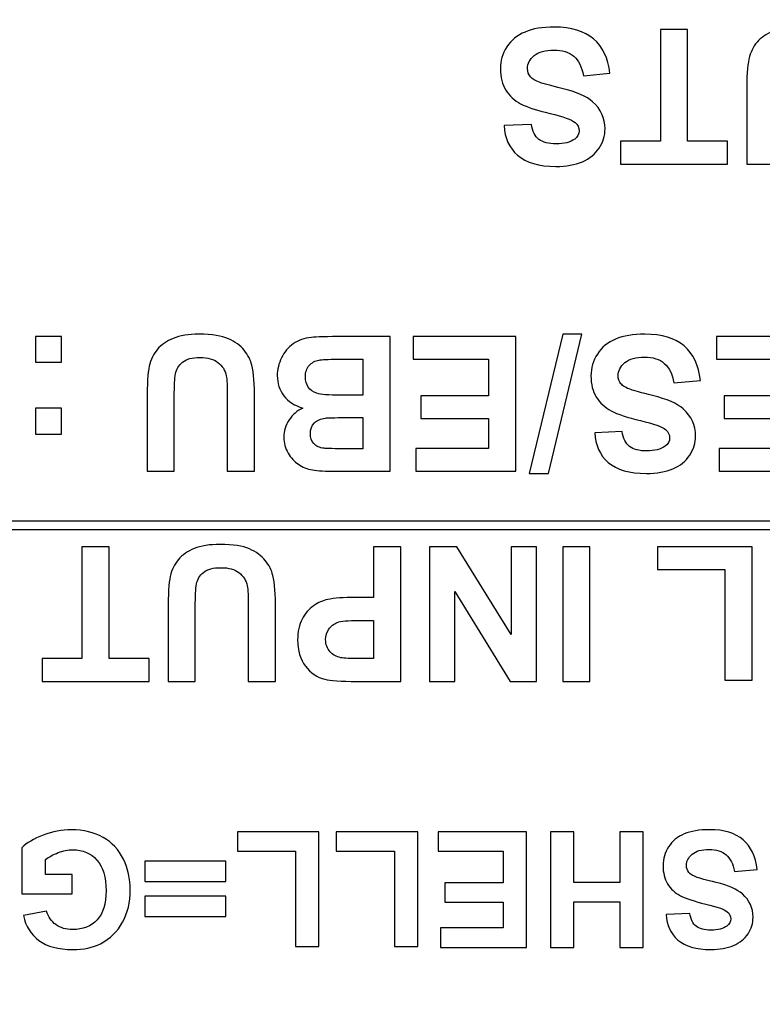
# Model space of a CAD drawing. Units: centimetres. Extents: x -8.3 to 9.5, y -8.3 to 9.
# Drawn here: x -0.3 to -0.1, y -7.8 to -7.6 of the extents above; entities that cross this region are included whole.
import ezdxf

# ---------------------------------------------------------------- set-up
doc = ezdxf.new("R2010")
doc.units = ezdxf.units.CM
doc.header["$MEASUREMENT"] = 0
doc.layers.add('Default', color=7, linetype='Continuous')

msp = doc.modelspace()

# ---------------------------------------------------------------- linework, layer by layer
at = {"layer": 'Default'}
for points, knots in [([(-0.00463, -7.89405), (-0.00463, -7.89405), (-0.57444, -7.89405), (-0.57444, -7.89405), (-0.57444, -7.89405), (-0.58085, -7.89405), (-0.58609, -7.88559), (-0.58609, -7.87524), (-0.58609, -7.87524), (-0.58609, -7.87524), (-0.58609, -7.53675), (-0.58609, -7.53675), (-0.58609, -7.53675), (-0.58609, -7.52641), (-0.58085, -7.51795), (-0.57444, -7.51795), (-0.57444, -7.51795), (-0.57444, -7.51795), (-0.00463, -7.51795), (-0.00463, -7.51795), (-0.00463, -7.51795), (0.00178, -7.51795), (0.00702, -7.52641), (0.00702, -7.53675), (0.00702, -7.53675), (0.00702, -7.53675), (0.00702, -7.87524), (0.00702, -7.87524), (0.00702, -7.87524), (0.00702, -7.88559), (0.00178, -7.89405), (-0.00463, -7.89405)], [0, 0, 0, 0, 0.125, 0.125, 0.125, 0.125, 0.25, 0.25, 0.25, 0.25, 0.375, 0.375, 0.375, 0.375, 0.5, 0.5, 0.5, 0.5, 0.625, 0.625, 0.625, 0.625, 0.75, 0.75, 0.75, 0.75, 0.875, 0.875, 0.875, 0.875, 1, 1, 1, 1]), ([(-0.15308, -7.62805), (-0.15308, -7.62805), (-0.15806, -7.62853), (-0.15806, -7.62853), (-0.15806, -7.62853), (-0.15835, -7.62686), (-0.15896, -7.62564), (-0.15988, -7.62485), (-0.15988, -7.62485), (-0.16079, -7.62407), (-0.16203, -7.62368), (-0.16358, -7.62368), (-0.16358, -7.62368), (-0.16523, -7.62368), (-0.16647, -7.62403), (-0.1673, -7.62472), (-0.1673, -7.62472), (-0.16814, -7.62542), (-0.16856, -7.62624), (-0.16856, -7.62717), (-0.16856, -7.62717), (-0.16856, -7.62777), (-0.16838, -7.62828), (-0.16803, -7.6287), (-0.16803, -7.6287), (-0.16768, -7.62912), (-0.16707, -7.62949), (-0.16619, -7.6298), (-0.16619, -7.6298), (-0.16559, -7.63001), (-0.16422, -7.63037), (-0.16209, -7.6309), (-0.16209, -7.6309), (-0.15935, -7.63158), (-0.15743, -7.63242), (-0.15633, -7.63341), (-0.15633, -7.63341), (-0.15477, -7.6348), (-0.15399, -7.6365), (-0.15399, -7.6385), (-0.15399, -7.6385), (-0.15399, -7.6398), (-0.15436, -7.641), (-0.15509, -7.64213), (-0.15509, -7.64213), (-0.15582, -7.64325), (-0.15688, -7.6441), (-0.15825, -7.64469), (-0.15825, -7.64469), (-0.15963, -7.64528), (-0.16129, -7.64557), (-0.16323, -7.64557), (-0.16323, -7.64557), (-0.16642, -7.64557), (-0.16881, -7.64487), (-0.17042, -7.64348), (-0.17042, -7.64348), (-0.17202, -7.64209), (-0.17286, -7.64023), (-0.17295, -7.6379), (-0.17295, -7.6379), (-0.17295, -7.6379), (-0.16783, -7.63767), (-0.16783, -7.63767), (-0.16783, -7.63767), (-0.16762, -7.63898), (-0.16714, -7.63991), (-0.16642, -7.64048), (-0.16642, -7.64048), (-0.1657, -7.64105), (-0.16462, -7.64133), (-0.16319, -7.64133), (-0.16319, -7.64133), (-0.1617, -7.64133), (-0.16053, -7.64104), (-0.15969, -7.64042), (-0.15969, -7.64042), (-0.15915, -7.64003), (-0.15888, -7.63951), (-0.15888, -7.63885), (-0.15888, -7.63885), (-0.15888, -7.63825), (-0.15913, -7.63774), (-0.15964, -7.63731), (-0.15964, -7.63731), (-0.16028, -7.63677), (-0.16185, -7.6362), (-0.16434, -7.63562), (-0.16434, -7.63562), (-0.16683, -7.63503), (-0.16867, -7.63442), (-0.16986, -7.6338), (-0.16986, -7.6338), (-0.17105, -7.63317), (-0.17198, -7.63231), (-0.17266, -7.63122), (-0.17266, -7.63122), (-0.17334, -7.63013), (-0.17367, -7.62879), (-0.17367, -7.62719), (-0.17367, -7.62719), (-0.17367, -7.62574), (-0.17327, -7.62437), (-0.17246, -7.62311), (-0.17246, -7.62311), (-0.17166, -7.62185), (-0.17052, -7.6209), (-0.16904, -7.62029), (-0.16904, -7.62029), (-0.16757, -7.61967), (-0.16573, -7.61936), (-0.16353, -7.61936), (-0.16353, -7.61936), (-0.16032, -7.61936), (-0.15787, -7.6201), (-0.15615, -7.62158), (-0.15615, -7.62158), (-0.15444, -7.62306), (-0.15341, -7.62522), (-0.15308, -7.62805)], [0, 0, 0, 0, 0.033333, 0.033333, 0.033333, 0.033333, 0.066667, 0.066667, 0.066667, 0.066667, 0.1, 0.1, 0.1, 0.1, 0.133333, 0.133333, 0.133333, 0.133333, 0.166667, 0.166667, 0.166667, 0.166667, 0.2, 0.2, 0.2, 0.2, 0.233333, 0.233333, 0.233333, 0.233333, 0.266667, 0.266667, 0.266667, 0.266667, 0.3, 0.3, 0.3, 0.3, 0.333333, 0.333333, 0.333333, 0.333333, 0.366667, 0.366667, 0.366667, 0.366667, 0.4, 0.4, 0.4, 0.4, 0.433333, 0.433333, 0.433333, 0.433333, 0.466667, 0.466667, 0.466667, 0.466667, 0.5, 0.5, 0.5, 0.5, 0.533333, 0.533333, 0.533333, 0.533333, 0.566667, 0.566667, 0.566667, 0.566667, 0.6, 0.6, 0.6, 0.6, 0.633333, 0.633333, 0.633333, 0.633333, 0.666667, 0.666667, 0.666667, 0.666667, 0.7, 0.7, 0.7, 0.7, 0.733333, 0.733333, 0.733333, 0.733333, 0.766667, 0.766667, 0.766667, 0.766667, 0.8, 0.8, 0.8, 0.8, 0.833333, 0.833333, 0.833333, 0.833333, 0.866667, 0.866667, 0.866667, 0.866667, 0.9, 0.9, 0.9, 0.9, 0.933333, 0.933333, 0.933333, 0.933333, 0.966667, 0.966667, 0.966667, 0.966667, 1, 1, 1, 1]), ([(-0.13846, -7.61981), (-0.13846, -7.61981), (-0.13846, -7.64085), (-0.13846, -7.64085), (-0.13846, -7.64085), (-0.13846, -7.64085), (-0.13095, -7.64085), (-0.13095, -7.64085), (-0.13095, -7.64085), (-0.13095, -7.64085), (-0.13095, -7.64514), (-0.13095, -7.64514), (-0.13095, -7.64514), (-0.13095, -7.64514), (-0.15108, -7.64514), (-0.15108, -7.64514), (-0.15108, -7.64514), (-0.15108, -7.64514), (-0.15108, -7.64085), (-0.15108, -7.64085), (-0.15108, -7.64085), (-0.15108, -7.64085), (-0.14358, -7.64085), (-0.14358, -7.64085), (-0.14358, -7.64085), (-0.14358, -7.64085), (-0.14358, -7.61981), (-0.14358, -7.61981), (-0.14358, -7.61981), (-0.14358, -7.61981), (-0.13846, -7.61981), (-0.13846, -7.61981)], [0, 0, 0, 0, 0.125, 0.125, 0.125, 0.125, 0.25, 0.25, 0.25, 0.25, 0.375, 0.375, 0.375, 0.375, 0.5, 0.5, 0.5, 0.5, 0.625, 0.625, 0.625, 0.625, 0.75, 0.75, 0.75, 0.75, 0.875, 0.875, 0.875, 0.875, 1, 1, 1, 1]), ([(-0.10717, -7.64514), (-0.10717, -7.64514), (-0.11228, -7.64514), (-0.11228, -7.64514), (-0.11228, -7.64514), (-0.11228, -7.64514), (-0.11228, -7.63142), (-0.11228, -7.63142), (-0.11228, -7.63142), (-0.11228, -7.62924), (-0.11235, -7.62783), (-0.11247, -7.62719), (-0.11247, -7.62719), (-0.11269, -7.62615), (-0.11321, -7.62532), (-0.11403, -7.62469), (-0.11403, -7.62469), (-0.11486, -7.62406), (-0.11599, -7.62375), (-0.11741, -7.62375), (-0.11741, -7.62375), (-0.11886, -7.62375), (-0.11996, -7.62404), (-0.1207, -7.62464), (-0.1207, -7.62464), (-0.12144, -7.62523), (-0.12188, -7.62596), (-0.12203, -7.62682), (-0.12203, -7.62682), (-0.12218, -7.62769), (-0.12225, -7.62912), (-0.12225, -7.63113), (-0.12225, -7.63113), (-0.12225, -7.63113), (-0.12225, -7.64514), (-0.12225, -7.64514), (-0.12225, -7.64514), (-0.12225, -7.64514), (-0.12736, -7.64514), (-0.12736, -7.64514), (-0.12736, -7.64514), (-0.12736, -7.64514), (-0.12736, -7.63184), (-0.12736, -7.63184), (-0.12736, -7.63184), (-0.12736, -7.62879), (-0.12723, -7.62665), (-0.12695, -7.62539), (-0.12695, -7.62539), (-0.12667, -7.62413), (-0.12617, -7.62308), (-0.12542, -7.62221), (-0.12542, -7.62221), (-0.12468, -7.62135), (-0.12368, -7.62066), (-0.12245, -7.62015), (-0.12245, -7.62015), (-0.1212, -7.61963), (-0.11957, -7.61938), (-0.11757, -7.61938), (-0.11757, -7.61938), (-0.11515, -7.61938), (-0.11331, -7.61966), (-0.11206, -7.62022), (-0.11206, -7.62022), (-0.11081, -7.62078), (-0.10983, -7.6215), (-0.1091, -7.62239), (-0.1091, -7.62239), (-0.10838, -7.62328), (-0.1079, -7.62422), (-0.10767, -7.6252), (-0.10767, -7.6252), (-0.10733, -7.62665), (-0.10717, -7.62879), (-0.10717, -7.63163), (-0.10717, -7.63163), (-0.10717, -7.63163), (-0.10717, -7.64514), (-0.10717, -7.64514)], [0, 0, 0, 0, 0.05, 0.05, 0.05, 0.05, 0.1, 0.1, 0.1, 0.1, 0.15, 0.15, 0.15, 0.15, 0.2, 0.2, 0.2, 0.2, 0.25, 0.25, 0.25, 0.25, 0.3, 0.3, 0.3, 0.3, 0.35, 0.35, 0.35, 0.35, 0.4, 0.4, 0.4, 0.4, 0.45, 0.45, 0.45, 0.45, 0.5, 0.5, 0.5, 0.5, 0.55, 0.55, 0.55, 0.55, 0.6, 0.6, 0.6, 0.6, 0.65, 0.65, 0.65, 0.65, 0.7, 0.7, 0.7, 0.7, 0.75, 0.75, 0.75, 0.75, 0.8, 0.8, 0.8, 0.8, 0.85, 0.85, 0.85, 0.85, 0.9, 0.9, 0.9, 0.9, 0.95, 0.95, 0.95, 0.95, 1, 1, 1, 1]), ([(-0.25621, -7.67757), (-0.25621, -7.67757), (-0.25621, -7.68242), (-0.25621, -7.68242), (-0.25621, -7.68242), (-0.25621, -7.68242), (-0.26107, -7.68242), (-0.26107, -7.68242), (-0.26107, -7.68242), (-0.26107, -7.68242), (-0.26107, -7.67757), (-0.26107, -7.67757), (-0.26107, -7.67757), (-0.26107, -7.67757), (-0.25621, -7.67757), (-0.25621, -7.67757)], [0, 0, 0, 0, 0.25, 0.25, 0.25, 0.25, 0.5, 0.5, 0.5, 0.5, 0.75, 0.75, 0.75, 0.75, 1, 1, 1, 1]), ([(-0.2199, -7.7029), (-0.2199, -7.7029), (-0.22501, -7.7029), (-0.22501, -7.7029), (-0.22501, -7.7029), (-0.22501, -7.7029), (-0.22501, -7.68918), (-0.22501, -7.68918), (-0.22501, -7.68918), (-0.22501, -7.687), (-0.22508, -7.68559), (-0.2252, -7.68494), (-0.2252, -7.68494), (-0.22542, -7.68391), (-0.22594, -7.68308), (-0.22677, -7.68245), (-0.22677, -7.68245), (-0.22759, -7.68182), (-0.22872, -7.68151), (-0.23014, -7.68151), (-0.23014, -7.68151), (-0.23159, -7.68151), (-0.23269, -7.6818), (-0.23343, -7.6824), (-0.23343, -7.6824), (-0.23417, -7.68299), (-0.23461, -7.68372), (-0.23476, -7.68458), (-0.23476, -7.68458), (-0.23491, -7.68545), (-0.23498, -7.68688), (-0.23498, -7.68888), (-0.23498, -7.68888), (-0.23498, -7.68888), (-0.23498, -7.7029), (-0.23498, -7.7029), (-0.23498, -7.7029), (-0.23498, -7.7029), (-0.24009, -7.7029), (-0.24009, -7.7029), (-0.24009, -7.7029), (-0.24009, -7.7029), (-0.24009, -7.68959), (-0.24009, -7.68959), (-0.24009, -7.68959), (-0.24009, -7.68655), (-0.23996, -7.6844), (-0.23968, -7.68315), (-0.23968, -7.68315), (-0.2394, -7.68189), (-0.23889, -7.68083), (-0.23815, -7.67997), (-0.23815, -7.67997), (-0.23741, -7.67911), (-0.23641, -7.67842), (-0.23517, -7.67791), (-0.23517, -7.67791), (-0.23393, -7.67739), (-0.2323, -7.67714), (-0.2303, -7.67714), (-0.2303, -7.67714), (-0.22788, -7.67714), (-0.22604, -7.67742), (-0.2248, -7.67798), (-0.2248, -7.67798), (-0.22355, -7.67854), (-0.22256, -7.67926), (-0.22183, -7.68015), (-0.22183, -7.68015), (-0.22111, -7.68104), (-0.22063, -7.68198), (-0.2204, -7.68296), (-0.2204, -7.68296), (-0.22006, -7.68441), (-0.2199, -7.68655), (-0.2199, -7.68939), (-0.2199, -7.68939), (-0.2199, -7.68939), (-0.2199, -7.7029), (-0.2199, -7.7029)], [0, 0, 0, 0, 0.05, 0.05, 0.05, 0.05, 0.1, 0.1, 0.1, 0.1, 0.15, 0.15, 0.15, 0.15, 0.2, 0.2, 0.2, 0.2, 0.25, 0.25, 0.25, 0.25, 0.3, 0.3, 0.3, 0.3, 0.35, 0.35, 0.35, 0.35, 0.4, 0.4, 0.4, 0.4, 0.45, 0.45, 0.45, 0.45, 0.5, 0.5, 0.5, 0.5, 0.55, 0.55, 0.55, 0.55, 0.6, 0.6, 0.6, 0.6, 0.65, 0.65, 0.65, 0.65, 0.7, 0.7, 0.7, 0.7, 0.75, 0.75, 0.75, 0.75, 0.8, 0.8, 0.8, 0.8, 0.85, 0.85, 0.85, 0.85, 0.9, 0.9, 0.9, 0.9, 0.95, 0.95, 0.95, 0.95, 1, 1, 1, 1]), ([(-0.1944, -7.7029), (-0.1944, -7.7029), (-0.20452, -7.7029), (-0.20452, -7.7029), (-0.20452, -7.7029), (-0.20653, -7.7029), (-0.20803, -7.70281), (-0.20901, -7.70264), (-0.20901, -7.70264), (-0.20999, -7.70248), (-0.21087, -7.70213), (-0.21165, -7.7016), (-0.21165, -7.7016), (-0.21243, -7.70107), (-0.21307, -7.70037), (-0.21359, -7.69948), (-0.21359, -7.69948), (-0.21411, -7.6986), (-0.21437, -7.69761), (-0.21437, -7.69652), (-0.21437, -7.69652), (-0.21437, -7.69534), (-0.21405, -7.69425), (-0.21341, -7.69325), (-0.21341, -7.69325), (-0.21277, -7.69226), (-0.21191, -7.69152), (-0.21081, -7.69103), (-0.21081, -7.69103), (-0.21235, -7.69058), (-0.21355, -7.68981), (-0.21437, -7.68873), (-0.21437, -7.68873), (-0.2152, -7.68765), (-0.21562, -7.68637), (-0.21562, -7.68491), (-0.21562, -7.68491), (-0.21562, -7.68376), (-0.21535, -7.68264), (-0.21481, -7.68155), (-0.21481, -7.68155), (-0.21428, -7.68046), (-0.21355, -7.67959), (-0.21262, -7.67894), (-0.21262, -7.67894), (-0.21169, -7.67829), (-0.21055, -7.67789), (-0.20919, -7.67774), (-0.20919, -7.67774), (-0.20834, -7.67765), (-0.20628, -7.67759), (-0.20302, -7.67757), (-0.20302, -7.67757), (-0.20302, -7.67757), (-0.1944, -7.67757), (-0.1944, -7.67757), (-0.1944, -7.67757), (-0.1944, -7.67757), (-0.1944, -7.7029), (-0.1944, -7.7029)], [0, 0, 0, 0, 0.066667, 0.066667, 0.066667, 0.066667, 0.133333, 0.133333, 0.133333, 0.133333, 0.2, 0.2, 0.2, 0.2, 0.266667, 0.266667, 0.266667, 0.266667, 0.333333, 0.333333, 0.333333, 0.333333, 0.4, 0.4, 0.4, 0.4, 0.466667, 0.466667, 0.466667, 0.466667, 0.533333, 0.533333, 0.533333, 0.533333, 0.6, 0.6, 0.6, 0.6, 0.666667, 0.666667, 0.666667, 0.666667, 0.733333, 0.733333, 0.733333, 0.733333, 0.8, 0.8, 0.8, 0.8, 0.866667, 0.866667, 0.866667, 0.866667, 0.933333, 0.933333, 0.933333, 0.933333, 1, 1, 1, 1]), ([(-0.17079, -7.67757), (-0.17079, -7.67757), (-0.17079, -7.7029), (-0.17079, -7.7029), (-0.17079, -7.7029), (-0.17079, -7.7029), (-0.18956, -7.7029), (-0.18956, -7.7029), (-0.18956, -7.7029), (-0.18956, -7.7029), (-0.18956, -7.69861), (-0.18956, -7.69861), (-0.18956, -7.69861), (-0.18956, -7.69861), (-0.1759, -7.69861), (-0.1759, -7.69861), (-0.1759, -7.69861), (-0.1759, -7.69861), (-0.1759, -7.693), (-0.1759, -7.693), (-0.1759, -7.693), (-0.1759, -7.693), (-0.18861, -7.693), (-0.18861, -7.693), (-0.18861, -7.693), (-0.18861, -7.693), (-0.18861, -7.68873), (-0.18861, -7.68873), (-0.18861, -7.68873), (-0.18861, -7.68873), (-0.1759, -7.68873), (-0.1759, -7.68873), (-0.1759, -7.68873), (-0.1759, -7.68873), (-0.1759, -7.68184), (-0.1759, -7.68184), (-0.1759, -7.68184), (-0.1759, -7.68184), (-0.19005, -7.68184), (-0.19005, -7.68184), (-0.19005, -7.68184), (-0.19005, -7.68184), (-0.19005, -7.67757), (-0.19005, -7.67757), (-0.19005, -7.67757), (-0.19005, -7.67757), (-0.17079, -7.67757), (-0.17079, -7.67757)], [0, 0, 0, 0, 0.083333, 0.083333, 0.083333, 0.083333, 0.166667, 0.166667, 0.166667, 0.166667, 0.25, 0.25, 0.25, 0.25, 0.333333, 0.333333, 0.333333, 0.333333, 0.416667, 0.416667, 0.416667, 0.416667, 0.5, 0.5, 0.5, 0.5, 0.583333, 0.583333, 0.583333, 0.583333, 0.666667, 0.666667, 0.666667, 0.666667, 0.75, 0.75, 0.75, 0.75, 0.833333, 0.833333, 0.833333, 0.833333, 0.916667, 0.916667, 0.916667, 0.916667, 1, 1, 1, 1]), ([(-0.15833, -7.67714), (-0.15833, -7.67714), (-0.1646, -7.70333), (-0.1646, -7.70333), (-0.1646, -7.70333), (-0.1646, -7.70333), (-0.16824, -7.70333), (-0.16824, -7.70333), (-0.16824, -7.70333), (-0.16824, -7.70333), (-0.1619, -7.67714), (-0.1619, -7.67714), (-0.1619, -7.67714), (-0.1619, -7.67714), (-0.15833, -7.67714), (-0.15833, -7.67714)], [0, 0, 0, 0, 0.25, 0.25, 0.25, 0.25, 0.5, 0.5, 0.5, 0.5, 0.75, 0.75, 0.75, 0.75, 1, 1, 1, 1]), ([(-0.13605, -7.68581), (-0.13605, -7.68581), (-0.14103, -7.68629), (-0.14103, -7.68629), (-0.14103, -7.68629), (-0.14132, -7.68462), (-0.14193, -7.68339), (-0.14285, -7.68261), (-0.14285, -7.68261), (-0.14376, -7.68183), (-0.14499, -7.68144), (-0.14655, -7.68144), (-0.14655, -7.68144), (-0.1482, -7.68144), (-0.14944, -7.68179), (-0.15027, -7.68248), (-0.15027, -7.68248), (-0.15111, -7.68318), (-0.15153, -7.684), (-0.15153, -7.68493), (-0.15153, -7.68493), (-0.15153, -7.68553), (-0.15135, -7.68604), (-0.151, -7.68646), (-0.151, -7.68646), (-0.15065, -7.68688), (-0.15004, -7.68725), (-0.14916, -7.68755), (-0.14916, -7.68755), (-0.14856, -7.68776), (-0.14719, -7.68813), (-0.14506, -7.68866), (-0.14506, -7.68866), (-0.14232, -7.68934), (-0.1404, -7.69018), (-0.1393, -7.69117), (-0.1393, -7.69117), (-0.13774, -7.69256), (-0.13696, -7.69426), (-0.13696, -7.69626), (-0.13696, -7.69626), (-0.13696, -7.69755), (-0.13733, -7.69876), (-0.13806, -7.69988), (-0.13806, -7.69988), (-0.13879, -7.701), (-0.13985, -7.70186), (-0.14122, -7.70245), (-0.14122, -7.70245), (-0.1426, -7.70303), (-0.14426, -7.70333), (-0.1462, -7.70333), (-0.1462, -7.70333), (-0.14939, -7.70333), (-0.15178, -7.70263), (-0.15339, -7.70124), (-0.15339, -7.70124), (-0.15499, -7.69984), (-0.15583, -7.69799), (-0.15592, -7.69565), (-0.15592, -7.69565), (-0.15592, -7.69565), (-0.1508, -7.69543), (-0.1508, -7.69543), (-0.1508, -7.69543), (-0.15058, -7.69673), (-0.15011, -7.69767), (-0.14939, -7.69824), (-0.14939, -7.69824), (-0.14867, -7.69881), (-0.14759, -7.69909), (-0.14616, -7.69909), (-0.14616, -7.69909), (-0.14467, -7.69909), (-0.1435, -7.69879), (-0.14266, -7.69818), (-0.14266, -7.69818), (-0.14212, -7.69779), (-0.14185, -7.69726), (-0.14185, -7.69661), (-0.14185, -7.69661), (-0.14185, -7.69601), (-0.1421, -7.6955), (-0.14261, -7.69507), (-0.14261, -7.69507), (-0.14325, -7.69453), (-0.14482, -7.69396), (-0.14731, -7.69338), (-0.14731, -7.69338), (-0.1498, -7.69279), (-0.15164, -7.69218), (-0.15283, -7.69156), (-0.15283, -7.69156), (-0.15402, -7.69093), (-0.15495, -7.69007), (-0.15563, -7.68898), (-0.15563, -7.68898), (-0.1563, -7.68789), (-0.15664, -7.68654), (-0.15664, -7.68494), (-0.15664, -7.68494), (-0.15664, -7.68349), (-0.15624, -7.68213), (-0.15543, -7.68087), (-0.15543, -7.68087), (-0.15462, -7.6796), (-0.15349, -7.67866), (-0.15201, -7.67805), (-0.15201, -7.67805), (-0.15054, -7.67743), (-0.1487, -7.67712), (-0.1465, -7.67712), (-0.1465, -7.67712), (-0.1433, -7.67712), (-0.14084, -7.67786), (-0.13912, -7.67934), (-0.13912, -7.67934), (-0.1374, -7.68082), (-0.13638, -7.68298), (-0.13605, -7.68581)], [0, 0, 0, 0, 0.033333, 0.033333, 0.033333, 0.033333, 0.066667, 0.066667, 0.066667, 0.066667, 0.1, 0.1, 0.1, 0.1, 0.133333, 0.133333, 0.133333, 0.133333, 0.166667, 0.166667, 0.166667, 0.166667, 0.2, 0.2, 0.2, 0.2, 0.233333, 0.233333, 0.233333, 0.233333, 0.266667, 0.266667, 0.266667, 0.266667, 0.3, 0.3, 0.3, 0.3, 0.333333, 0.333333, 0.333333, 0.333333, 0.366667, 0.366667, 0.366667, 0.366667, 0.4, 0.4, 0.4, 0.4, 0.433333, 0.433333, 0.433333, 0.433333, 0.466667, 0.466667, 0.466667, 0.466667, 0.5, 0.5, 0.5, 0.5, 0.533333, 0.533333, 0.533333, 0.533333, 0.566667, 0.566667, 0.566667, 0.566667, 0.6, 0.6, 0.6, 0.6, 0.633333, 0.633333, 0.633333, 0.633333, 0.666667, 0.666667, 0.666667, 0.666667, 0.7, 0.7, 0.7, 0.7, 0.733333, 0.733333, 0.733333, 0.733333, 0.766667, 0.766667, 0.766667, 0.766667, 0.8, 0.8, 0.8, 0.8, 0.833333, 0.833333, 0.833333, 0.833333, 0.866667, 0.866667, 0.866667, 0.866667, 0.9, 0.9, 0.9, 0.9, 0.933333, 0.933333, 0.933333, 0.933333, 0.966667, 0.966667, 0.966667, 0.966667, 1, 1, 1, 1]), ([(-0.11375, -7.67757), (-0.11375, -7.67757), (-0.11375, -7.7029), (-0.11375, -7.7029), (-0.11375, -7.7029), (-0.11375, -7.7029), (-0.13252, -7.7029), (-0.13252, -7.7029), (-0.13252, -7.7029), (-0.13252, -7.7029), (-0.13252, -7.69861), (-0.13252, -7.69861), (-0.13252, -7.69861), (-0.13252, -7.69861), (-0.11886, -7.69861), (-0.11886, -7.69861), (-0.11886, -7.69861), (-0.11886, -7.69861), (-0.11886, -7.693), (-0.11886, -7.693), (-0.11886, -7.693), (-0.11886, -7.693), (-0.13157, -7.693), (-0.13157, -7.693), (-0.13157, -7.693), (-0.13157, -7.693), (-0.13157, -7.68873), (-0.13157, -7.68873), (-0.13157, -7.68873), (-0.13157, -7.68873), (-0.11886, -7.68873), (-0.11886, -7.68873), (-0.11886, -7.68873), (-0.11886, -7.68873), (-0.11886, -7.68184), (-0.11886, -7.68184), (-0.11886, -7.68184), (-0.11886, -7.68184), (-0.13301, -7.68184), (-0.13301, -7.68184), (-0.13301, -7.68184), (-0.13301, -7.68184), (-0.13301, -7.67757), (-0.13301, -7.67757), (-0.13301, -7.67757), (-0.13301, -7.67757), (-0.11375, -7.67757), (-0.11375, -7.67757)], [0, 0, 0, 0, 0.083333, 0.083333, 0.083333, 0.083333, 0.166667, 0.166667, 0.166667, 0.166667, 0.25, 0.25, 0.25, 0.25, 0.333333, 0.333333, 0.333333, 0.333333, 0.416667, 0.416667, 0.416667, 0.416667, 0.5, 0.5, 0.5, 0.5, 0.583333, 0.583333, 0.583333, 0.583333, 0.666667, 0.666667, 0.666667, 0.666667, 0.75, 0.75, 0.75, 0.75, 0.833333, 0.833333, 0.833333, 0.833333, 0.916667, 0.916667, 0.916667, 0.916667, 1, 1, 1, 1]), ([(-0.19952, -7.68861), (-0.19952, -7.68861), (-0.19952, -7.68184), (-0.19952, -7.68184), (-0.19952, -7.68184), (-0.19952, -7.68184), (-0.20424, -7.68184), (-0.20424, -7.68184), (-0.20424, -7.68184), (-0.20609, -7.68184), (-0.20726, -7.68189), (-0.20775, -7.68199), (-0.20775, -7.68199), (-0.20852, -7.68213), (-0.20913, -7.68247), (-0.20961, -7.683), (-0.20961, -7.683), (-0.21009, -7.68354), (-0.21033, -7.68425), (-0.21033, -7.68515), (-0.21033, -7.68515), (-0.21033, -7.68591), (-0.21014, -7.68656), (-0.20978, -7.68709), (-0.20978, -7.68709), (-0.2094, -7.68762), (-0.20887, -7.68801), (-0.20818, -7.68825), (-0.20818, -7.68825), (-0.20748, -7.68849), (-0.20597, -7.68861), (-0.20364, -7.68861), (-0.20364, -7.68861), (-0.20364, -7.68861), (-0.19952, -7.68861), (-0.19952, -7.68861)], [0, 0, 0, 0, 0.111111, 0.111111, 0.111111, 0.111111, 0.222222, 0.222222, 0.222222, 0.222222, 0.333333, 0.333333, 0.333333, 0.333333, 0.444444, 0.444444, 0.444444, 0.444444, 0.555556, 0.555556, 0.555556, 0.555556, 0.666667, 0.666667, 0.666667, 0.666667, 0.777778, 0.777778, 0.777778, 0.777778, 0.888889, 0.888889, 0.888889, 0.888889, 1, 1, 1, 1]), ([(-0.25621, -7.69106), (-0.25621, -7.69106), (-0.25621, -7.69591), (-0.25621, -7.69591), (-0.25621, -7.69591), (-0.25621, -7.69591), (-0.26107, -7.69591), (-0.26107, -7.69591), (-0.26107, -7.69591), (-0.26107, -7.69591), (-0.26107, -7.69106), (-0.26107, -7.69106), (-0.26107, -7.69106), (-0.26107, -7.69106), (-0.25621, -7.69106), (-0.25621, -7.69106)], [0, 0, 0, 0, 0.25, 0.25, 0.25, 0.25, 0.5, 0.5, 0.5, 0.5, 0.75, 0.75, 0.75, 0.75, 1, 1, 1, 1]), ([(-0.19952, -7.69868), (-0.19952, -7.69868), (-0.19952, -7.69282), (-0.19952, -7.69282), (-0.19952, -7.69282), (-0.19952, -7.69282), (-0.20287, -7.69282), (-0.20287, -7.69282), (-0.20287, -7.69282), (-0.20486, -7.69282), (-0.2061, -7.69285), (-0.20658, -7.69291), (-0.20658, -7.69291), (-0.20745, -7.69301), (-0.20814, -7.69331), (-0.20864, -7.69381), (-0.20864, -7.69381), (-0.20915, -7.69432), (-0.20939, -7.69498), (-0.20939, -7.6958), (-0.20939, -7.6958), (-0.20939, -7.69658), (-0.20918, -7.69722), (-0.20875, -7.69771), (-0.20875, -7.69771), (-0.20831, -7.6982), (-0.20767, -7.69849), (-0.20682, -7.69859), (-0.20682, -7.69859), (-0.20631, -7.69865), (-0.20486, -7.69868), (-0.20245, -7.69868), (-0.20245, -7.69868), (-0.20245, -7.69868), (-0.19952, -7.69868), (-0.19952, -7.69868)], [0, 0, 0, 0, 0.111111, 0.111111, 0.111111, 0.111111, 0.222222, 0.222222, 0.222222, 0.222222, 0.333333, 0.333333, 0.333333, 0.333333, 0.444444, 0.444444, 0.444444, 0.444444, 0.555556, 0.555556, 0.555556, 0.555556, 0.666667, 0.666667, 0.666667, 0.666667, 0.777778, 0.777778, 0.777778, 0.777778, 0.888889, 0.888889, 0.888889, 0.888889, 1, 1, 1, 1]), ([(-0.00634, -7.71388), (-0.00634, -7.71388), (-0.47678, -7.71388), (-0.47678, -7.71388), (-0.47678, -7.71388), (-0.47678, -7.71388), (-0.47678, -7.71227), (-0.47678, -7.71227), (-0.47678, -7.71227), (-0.47678, -7.71227), (-0.00634, -7.71227), (-0.00634, -7.71227), (-0.00634, -7.71227), (-0.00634, -7.71227), (-0.00634, -7.71388), (-0.00634, -7.71388)], [0, 0, 0, 0, 0.25, 0.25, 0.25, 0.25, 0.5, 0.5, 0.5, 0.5, 0.75, 0.75, 0.75, 0.75, 1, 1, 1, 1]), ([(-0.21595, -7.74243), (-0.21595, -7.74243), (-0.22106, -7.74243), (-0.22106, -7.74243), (-0.22106, -7.74243), (-0.22106, -7.74243), (-0.22106, -7.72871), (-0.22106, -7.72871), (-0.22106, -7.72871), (-0.22106, -7.72653), (-0.22113, -7.72512), (-0.22125, -7.72447), (-0.22125, -7.72447), (-0.22147, -7.72344), (-0.22199, -7.72261), (-0.22282, -7.72198), (-0.22282, -7.72198), (-0.22364, -7.72135), (-0.22477, -7.72104), (-0.22619, -7.72104), (-0.22619, -7.72104), (-0.22764, -7.72104), (-0.22874, -7.72133), (-0.22948, -7.72193), (-0.22948, -7.72193), (-0.23022, -7.72252), (-0.23066, -7.72325), (-0.23081, -7.72411), (-0.23081, -7.72411), (-0.23096, -7.72498), (-0.23103, -7.72641), (-0.23103, -7.72841), (-0.23103, -7.72841), (-0.23103, -7.72841), (-0.23103, -7.74243), (-0.23103, -7.74243), (-0.23103, -7.74243), (-0.23103, -7.74243), (-0.23614, -7.74243), (-0.23614, -7.74243), (-0.23614, -7.74243), (-0.23614, -7.74243), (-0.23614, -7.72912), (-0.23614, -7.72912), (-0.23614, -7.72912), (-0.23614, -7.72608), (-0.23601, -7.72393), (-0.23573, -7.72268), (-0.23573, -7.72268), (-0.23545, -7.72142), (-0.23494, -7.72036), (-0.2342, -7.7195), (-0.2342, -7.7195), (-0.23346, -7.71864), (-0.23246, -7.71795), (-0.23122, -7.71744), (-0.23122, -7.71744), (-0.22998, -7.71692), (-0.22835, -7.71667), (-0.22635, -7.71667), (-0.22635, -7.71667), (-0.22393, -7.71667), (-0.22209, -7.71695), (-0.22085, -7.71751), (-0.22085, -7.71751), (-0.2196, -7.71807), (-0.21861, -7.71879), (-0.21788, -7.71968), (-0.21788, -7.71968), (-0.21716, -7.72057), (-0.21668, -7.72151), (-0.21645, -7.72249), (-0.21645, -7.72249), (-0.21611, -7.72394), (-0.21595, -7.72608), (-0.21595, -7.72892), (-0.21595, -7.72892), (-0.21595, -7.72892), (-0.21595, -7.74243), (-0.21595, -7.74243)], [0, 0, 0, 0, 0.05, 0.05, 0.05, 0.05, 0.1, 0.1, 0.1, 0.1, 0.15, 0.15, 0.15, 0.15, 0.2, 0.2, 0.2, 0.2, 0.25, 0.25, 0.25, 0.25, 0.3, 0.3, 0.3, 0.3, 0.35, 0.35, 0.35, 0.35, 0.4, 0.4, 0.4, 0.4, 0.45, 0.45, 0.45, 0.45, 0.5, 0.5, 0.5, 0.5, 0.55, 0.55, 0.55, 0.55, 0.6, 0.6, 0.6, 0.6, 0.65, 0.65, 0.65, 0.65, 0.7, 0.7, 0.7, 0.7, 0.75, 0.75, 0.75, 0.75, 0.8, 0.8, 0.8, 0.8, 0.85, 0.85, 0.85, 0.85, 0.9, 0.9, 0.9, 0.9, 0.95, 0.95, 0.95, 0.95, 1, 1, 1, 1]), ([(-0.24723, -7.7171), (-0.24723, -7.7171), (-0.24723, -7.73814), (-0.24723, -7.73814), (-0.24723, -7.73814), (-0.24723, -7.73814), (-0.23972, -7.73814), (-0.23972, -7.73814), (-0.23972, -7.73814), (-0.23972, -7.73814), (-0.23972, -7.74243), (-0.23972, -7.74243), (-0.23972, -7.74243), (-0.23972, -7.74243), (-0.25985, -7.74243), (-0.25985, -7.74243), (-0.25985, -7.74243), (-0.25985, -7.74243), (-0.25985, -7.73814), (-0.25985, -7.73814), (-0.25985, -7.73814), (-0.25985, -7.73814), (-0.25235, -7.73814), (-0.25235, -7.73814), (-0.25235, -7.73814), (-0.25235, -7.73814), (-0.25235, -7.7171), (-0.25235, -7.7171), (-0.25235, -7.7171), (-0.25235, -7.7171), (-0.24723, -7.7171), (-0.24723, -7.7171)], [0, 0, 0, 0, 0.125, 0.125, 0.125, 0.125, 0.25, 0.25, 0.25, 0.25, 0.375, 0.375, 0.375, 0.375, 0.5, 0.5, 0.5, 0.5, 0.625, 0.625, 0.625, 0.625, 0.75, 0.75, 0.75, 0.75, 0.875, 0.875, 0.875, 0.875, 1, 1, 1, 1]), ([(-0.19239, -7.7171), (-0.19239, -7.7171), (-0.19239, -7.74243), (-0.19239, -7.74243), (-0.19239, -7.74243), (-0.19239, -7.74243), (-0.20059, -7.74243), (-0.20059, -7.74243), (-0.20059, -7.74243), (-0.2037, -7.74243), (-0.20573, -7.7423), (-0.20667, -7.74204), (-0.20667, -7.74204), (-0.20812, -7.74167), (-0.20934, -7.74084), (-0.21032, -7.73957), (-0.21032, -7.73957), (-0.2113, -7.73829), (-0.21179, -7.73665), (-0.21179, -7.73464), (-0.21179, -7.73464), (-0.21179, -7.73308), (-0.2115, -7.73177), (-0.21094, -7.73071), (-0.21094, -7.73071), (-0.21037, -7.72965), (-0.20966, -7.72882), (-0.20878, -7.72821), (-0.20878, -7.72821), (-0.20792, -7.72761), (-0.20703, -7.72721), (-0.20614, -7.72702), (-0.20614, -7.72702), (-0.20492, -7.72678), (-0.20315, -7.72665), (-0.20083, -7.72665), (-0.20083, -7.72665), (-0.20083, -7.72665), (-0.1975, -7.72665), (-0.1975, -7.72665), (-0.1975, -7.72665), (-0.1975, -7.72665), (-0.1975, -7.7171), (-0.1975, -7.7171), (-0.1975, -7.7171), (-0.1975, -7.7171), (-0.19239, -7.7171), (-0.19239, -7.7171)], [0, 0, 0, 0, 0.083333, 0.083333, 0.083333, 0.083333, 0.166667, 0.166667, 0.166667, 0.166667, 0.25, 0.25, 0.25, 0.25, 0.333333, 0.333333, 0.333333, 0.333333, 0.416667, 0.416667, 0.416667, 0.416667, 0.5, 0.5, 0.5, 0.5, 0.583333, 0.583333, 0.583333, 0.583333, 0.666667, 0.666667, 0.666667, 0.666667, 0.75, 0.75, 0.75, 0.75, 0.833333, 0.833333, 0.833333, 0.833333, 0.916667, 0.916667, 0.916667, 0.916667, 1, 1, 1, 1]), ([(-0.16688, -7.7171), (-0.16688, -7.7171), (-0.16688, -7.74243), (-0.16688, -7.74243), (-0.16688, -7.74243), (-0.16688, -7.74243), (-0.17186, -7.74243), (-0.17186, -7.74243), (-0.17186, -7.74243), (-0.17186, -7.74243), (-0.18223, -7.72551), (-0.18223, -7.72551), (-0.18223, -7.72551), (-0.18223, -7.72551), (-0.18223, -7.74243), (-0.18223, -7.74243), (-0.18223, -7.74243), (-0.18223, -7.74243), (-0.18698, -7.74243), (-0.18698, -7.74243), (-0.18698, -7.74243), (-0.18698, -7.74243), (-0.18698, -7.7171), (-0.18698, -7.7171), (-0.18698, -7.7171), (-0.18698, -7.7171), (-0.18184, -7.7171), (-0.18184, -7.7171), (-0.18184, -7.7171), (-0.18184, -7.7171), (-0.17163, -7.73362), (-0.17163, -7.73362), (-0.17163, -7.73362), (-0.17163, -7.73362), (-0.17163, -7.7171), (-0.17163, -7.7171), (-0.17163, -7.7171), (-0.17163, -7.7171), (-0.16688, -7.7171), (-0.16688, -7.7171)], [0, 0, 0, 0, 0.1, 0.1, 0.1, 0.1, 0.2, 0.2, 0.2, 0.2, 0.3, 0.3, 0.3, 0.3, 0.4, 0.4, 0.4, 0.4, 0.5, 0.5, 0.5, 0.5, 0.6, 0.6, 0.6, 0.6, 0.7, 0.7, 0.7, 0.7, 0.8, 0.8, 0.8, 0.8, 0.9, 0.9, 0.9, 0.9, 1, 1, 1, 1]), ([(-0.15684, -7.7171), (-0.15684, -7.7171), (-0.15684, -7.74243), (-0.15684, -7.74243), (-0.15684, -7.74243), (-0.15684, -7.74243), (-0.16195, -7.74243), (-0.16195, -7.74243), (-0.16195, -7.74243), (-0.16195, -7.74243), (-0.16195, -7.7171), (-0.16195, -7.7171), (-0.16195, -7.7171), (-0.16195, -7.7171), (-0.15684, -7.7171), (-0.15684, -7.7171)], [0, 0, 0, 0, 0.25, 0.25, 0.25, 0.25, 0.5, 0.5, 0.5, 0.5, 0.75, 0.75, 0.75, 0.75, 1, 1, 1, 1]), ([(-0.12633, -7.7171), (-0.12633, -7.7171), (-0.12633, -7.74222), (-0.12633, -7.74222), (-0.12633, -7.74222), (-0.12633, -7.74222), (-0.13144, -7.74222), (-0.13144, -7.74222), (-0.13144, -7.74222), (-0.13144, -7.74222), (-0.13144, -7.72137), (-0.13144, -7.72137), (-0.13144, -7.72137), (-0.13144, -7.72137), (-0.14416, -7.72137), (-0.14416, -7.72137), (-0.14416, -7.72137), (-0.14416, -7.72137), (-0.14416, -7.7171), (-0.14416, -7.7171), (-0.14416, -7.7171), (-0.14416, -7.7171), (-0.12633, -7.7171), (-0.12633, -7.7171)], [0, 0, 0, 0, 0.166667, 0.166667, 0.166667, 0.166667, 0.333333, 0.333333, 0.333333, 0.333333, 0.5, 0.5, 0.5, 0.5, 0.666667, 0.666667, 0.666667, 0.666667, 0.833333, 0.833333, 0.833333, 0.833333, 1, 1, 1, 1]), ([(-0.1975, -7.73814), (-0.1975, -7.73814), (-0.1975, -7.73096), (-0.1975, -7.73096), (-0.1975, -7.73096), (-0.1975, -7.73096), (-0.20029, -7.73096), (-0.20029, -7.73096), (-0.20029, -7.73096), (-0.20231, -7.73096), (-0.20366, -7.73109), (-0.20434, -7.73135), (-0.20434, -7.73135), (-0.20502, -7.73162), (-0.20555, -7.73203), (-0.20594, -7.7326), (-0.20594, -7.7326), (-0.20632, -7.73316), (-0.20652, -7.73382), (-0.20652, -7.73457), (-0.20652, -7.73457), (-0.20652, -7.73548), (-0.20624, -7.73625), (-0.2057, -7.73685), (-0.2057, -7.73685), (-0.20516, -7.73744), (-0.20448, -7.73782), (-0.20365, -7.73797), (-0.20365, -7.73797), (-0.20303, -7.73809), (-0.20181, -7.73814), (-0.19997, -7.73814), (-0.19997, -7.73814), (-0.19997, -7.73814), (-0.1975, -7.73814), (-0.1975, -7.73814)], [0, 0, 0, 0, 0.111111, 0.111111, 0.111111, 0.111111, 0.222222, 0.222222, 0.222222, 0.222222, 0.333333, 0.333333, 0.333333, 0.333333, 0.444444, 0.444444, 0.444444, 0.444444, 0.555556, 0.555556, 0.555556, 0.555556, 0.666667, 0.666667, 0.666667, 0.666667, 0.777778, 0.777778, 0.777778, 0.777778, 0.888889, 0.888889, 0.888889, 0.888889, 1, 1, 1, 1]), ([(-0.25416, -7.77872), (-0.25416, -7.77872), (-0.25416, -7.78239), (-0.25416, -7.78239), (-0.25416, -7.78239), (-0.25416, -7.78239), (-0.26364, -7.78239), (-0.26364, -7.78239), (-0.26364, -7.78239), (-0.26364, -7.78239), (-0.26364, -7.77371), (-0.26364, -7.77371), (-0.26364, -7.77371), (-0.26271, -7.77282), (-0.26138, -7.77203), (-0.25963, -7.77135), (-0.25963, -7.77135), (-0.25788, -7.77068), (-0.25611, -7.77034), (-0.25432, -7.77034), (-0.25432, -7.77034), (-0.25204, -7.77034), (-0.25006, -7.77082), (-0.24836, -7.77177), (-0.24836, -7.77177), (-0.24667, -7.77273), (-0.24539, -7.77409), (-0.24454, -7.77587), (-0.24454, -7.77587), (-0.24369, -7.77765), (-0.24326, -7.77958), (-0.24326, -7.78168), (-0.24326, -7.78168), (-0.24326, -7.78394), (-0.24374, -7.78596), (-0.24469, -7.78772), (-0.24469, -7.78772), (-0.24564, -7.78949), (-0.24703, -7.79084), (-0.24887, -7.79178), (-0.24887, -7.79178), (-0.25026, -7.7925), (-0.252, -7.79286), (-0.25408, -7.79286), (-0.25408, -7.79286), (-0.25679, -7.79286), (-0.2589, -7.7923), (-0.26042, -7.79116), (-0.26042, -7.79116), (-0.26194, -7.79003), (-0.26292, -7.78846), (-0.26335, -7.78646), (-0.26335, -7.78646), (-0.26335, -7.78646), (-0.25899, -7.78564), (-0.25899, -7.78564), (-0.25899, -7.78564), (-0.25868, -7.78671), (-0.2581, -7.78756), (-0.25725, -7.78818), (-0.25725, -7.78818), (-0.25641, -7.7888), (-0.25535, -7.78911), (-0.25408, -7.78911), (-0.25408, -7.78911), (-0.25216, -7.78911), (-0.25063, -7.7885), (-0.2495, -7.78728), (-0.2495, -7.78728), (-0.24836, -7.78606), (-0.2478, -7.78425), (-0.2478, -7.78185), (-0.2478, -7.78185), (-0.2478, -7.77927), (-0.24837, -7.77733), (-0.24952, -7.77604), (-0.24952, -7.77604), (-0.25067, -7.77474), (-0.25218, -7.7741), (-0.25404, -7.7741), (-0.25404, -7.7741), (-0.25496, -7.7741), (-0.25588, -7.77428), (-0.25681, -7.77464), (-0.25681, -7.77464), (-0.25773, -7.775), (-0.25853, -7.77544), (-0.2592, -7.77595), (-0.2592, -7.77595), (-0.2592, -7.77595), (-0.2592, -7.77872), (-0.2592, -7.77872), (-0.2592, -7.77872), (-0.2592, -7.77872), (-0.25416, -7.77872), (-0.25416, -7.77872)], [0, 0, 0, 0, 0.041667, 0.041667, 0.041667, 0.041667, 0.083333, 0.083333, 0.083333, 0.083333, 0.125, 0.125, 0.125, 0.125, 0.166667, 0.166667, 0.166667, 0.166667, 0.208333, 0.208333, 0.208333, 0.208333, 0.25, 0.25, 0.25, 0.25, 0.291667, 0.291667, 0.291667, 0.291667, 0.333333, 0.333333, 0.333333, 0.333333, 0.375, 0.375, 0.375, 0.375, 0.416667, 0.416667, 0.416667, 0.416667, 0.458333, 0.458333, 0.458333, 0.458333, 0.5, 0.5, 0.5, 0.5, 0.541667, 0.541667, 0.541667, 0.541667, 0.583333, 0.583333, 0.583333, 0.583333, 0.625, 0.625, 0.625, 0.625, 0.666667, 0.666667, 0.666667, 0.666667, 0.708333, 0.708333, 0.708333, 0.708333, 0.75, 0.75, 0.75, 0.75, 0.791667, 0.791667, 0.791667, 0.791667, 0.833333, 0.833333, 0.833333, 0.833333, 0.875, 0.875, 0.875, 0.875, 0.916667, 0.916667, 0.916667, 0.916667, 0.958333, 0.958333, 0.958333, 0.958333, 1, 1, 1, 1]), ([(-0.12538, -7.7778), (-0.12538, -7.7778), (-0.12966, -7.77821), (-0.12966, -7.77821), (-0.12966, -7.77821), (-0.12991, -7.77678), (-0.13044, -7.77572), (-0.13123, -7.77505), (-0.13123, -7.77505), (-0.13201, -7.77438), (-0.13307, -7.77404), (-0.13441, -7.77404), (-0.13441, -7.77404), (-0.13583, -7.77404), (-0.1369, -7.77434), (-0.13761, -7.77493), (-0.13761, -7.77493), (-0.13833, -7.77554), (-0.13869, -7.77624), (-0.13869, -7.77704), (-0.13869, -7.77704), (-0.13869, -7.77756), (-0.13854, -7.77799), (-0.13824, -7.77835), (-0.13824, -7.77835), (-0.13794, -7.77872), (-0.13741, -7.77903), (-0.13665, -7.7793), (-0.13665, -7.7793), (-0.13614, -7.77948), (-0.13497, -7.77979), (-0.13313, -7.78025), (-0.13313, -7.78025), (-0.13078, -7.78083), (-0.12912, -7.78155), (-0.12817, -7.78241), (-0.12817, -7.78241), (-0.12683, -7.7836), (-0.12616, -7.78506), (-0.12616, -7.78679), (-0.12616, -7.78679), (-0.12616, -7.7879), (-0.12648, -7.78893), (-0.12711, -7.7899), (-0.12711, -7.7899), (-0.12774, -7.79087), (-0.12865, -7.7916), (-0.12983, -7.79211), (-0.12983, -7.79211), (-0.13101, -7.79261), (-0.13244, -7.79286), (-0.13411, -7.79286), (-0.13411, -7.79286), (-0.13685, -7.79286), (-0.13891, -7.79227), (-0.14029, -7.79107), (-0.14029, -7.79107), (-0.14167, -7.78987), (-0.1424, -7.78827), (-0.14247, -7.78627), (-0.14247, -7.78627), (-0.14247, -7.78627), (-0.13807, -7.78607), (-0.13807, -7.78607), (-0.13807, -7.78607), (-0.13788, -7.78719), (-0.13747, -7.788), (-0.13686, -7.78849), (-0.13686, -7.78849), (-0.13624, -7.78898), (-0.13531, -7.78922), (-0.13407, -7.78922), (-0.13407, -7.78922), (-0.13279, -7.78922), (-0.13179, -7.78896), (-0.13107, -7.78844), (-0.13107, -7.78844), (-0.1306, -7.7881), (-0.13037, -7.78765), (-0.13037, -7.78709), (-0.13037, -7.78709), (-0.13037, -7.78657), (-0.13059, -7.78613), (-0.13102, -7.78576), (-0.13102, -7.78576), (-0.13158, -7.7853), (-0.13293, -7.78481), (-0.13507, -7.78431), (-0.13507, -7.78431), (-0.13721, -7.7838), (-0.13879, -7.78328), (-0.13981, -7.78274), (-0.13981, -7.78274), (-0.14084, -7.7822), (-0.14164, -7.78146), (-0.14222, -7.78052), (-0.14222, -7.78052), (-0.1428, -7.77958), (-0.14309, -7.77843), (-0.14309, -7.77705), (-0.14309, -7.77705), (-0.14309, -7.77581), (-0.14275, -7.77464), (-0.14205, -7.77355), (-0.14205, -7.77355), (-0.14135, -7.77246), (-0.14038, -7.77165), (-0.13911, -7.77112), (-0.13911, -7.77112), (-0.13784, -7.77059), (-0.13626, -7.77032), (-0.13437, -7.77032), (-0.13437, -7.77032), (-0.13161, -7.77032), (-0.1295, -7.77096), (-0.12802, -7.77223), (-0.12802, -7.77223), (-0.12655, -7.7735), (-0.12566, -7.77536), (-0.12538, -7.7778)], [0, 0, 0, 0, 0.033333, 0.033333, 0.033333, 0.033333, 0.066667, 0.066667, 0.066667, 0.066667, 0.1, 0.1, 0.1, 0.1, 0.133333, 0.133333, 0.133333, 0.133333, 0.166667, 0.166667, 0.166667, 0.166667, 0.2, 0.2, 0.2, 0.2, 0.233333, 0.233333, 0.233333, 0.233333, 0.266667, 0.266667, 0.266667, 0.266667, 0.3, 0.3, 0.3, 0.3, 0.333333, 0.333333, 0.333333, 0.333333, 0.366667, 0.366667, 0.366667, 0.366667, 0.4, 0.4, 0.4, 0.4, 0.433333, 0.433333, 0.433333, 0.433333, 0.466667, 0.466667, 0.466667, 0.466667, 0.5, 0.5, 0.5, 0.5, 0.533333, 0.533333, 0.533333, 0.533333, 0.566667, 0.566667, 0.566667, 0.566667, 0.6, 0.6, 0.6, 0.6, 0.633333, 0.633333, 0.633333, 0.633333, 0.666667, 0.666667, 0.666667, 0.666667, 0.7, 0.7, 0.7, 0.7, 0.733333, 0.733333, 0.733333, 0.733333, 0.766667, 0.766667, 0.766667, 0.766667, 0.8, 0.8, 0.8, 0.8, 0.833333, 0.833333, 0.833333, 0.833333, 0.866667, 0.866667, 0.866667, 0.866667, 0.9, 0.9, 0.9, 0.9, 0.933333, 0.933333, 0.933333, 0.933333, 0.966667, 0.966667, 0.966667, 0.966667, 1, 1, 1, 1]), ([(-0.20778, -7.77071), (-0.20778, -7.77071), (-0.20778, -7.79232), (-0.20778, -7.79232), (-0.20778, -7.79232), (-0.20778, -7.79232), (-0.21218, -7.79232), (-0.21218, -7.79232), (-0.21218, -7.79232), (-0.21218, -7.79232), (-0.21218, -7.77438), (-0.21218, -7.77438), (-0.21218, -7.77438), (-0.21218, -7.77438), (-0.22311, -7.77438), (-0.22311, -7.77438), (-0.22311, -7.77438), (-0.22311, -7.77438), (-0.22311, -7.77071), (-0.22311, -7.77071), (-0.22311, -7.77071), (-0.22311, -7.77071), (-0.20778, -7.77071), (-0.20778, -7.77071)], [0, 0, 0, 0, 0.166667, 0.166667, 0.166667, 0.166667, 0.333333, 0.333333, 0.333333, 0.333333, 0.5, 0.5, 0.5, 0.5, 0.666667, 0.666667, 0.666667, 0.666667, 0.833333, 0.833333, 0.833333, 0.833333, 1, 1, 1, 1]), ([(-0.18919, -7.77071), (-0.18919, -7.77071), (-0.18919, -7.79232), (-0.18919, -7.79232), (-0.18919, -7.79232), (-0.18919, -7.79232), (-0.19359, -7.79232), (-0.19359, -7.79232), (-0.19359, -7.79232), (-0.19359, -7.79232), (-0.19359, -7.77438), (-0.19359, -7.77438), (-0.19359, -7.77438), (-0.19359, -7.77438), (-0.20452, -7.77438), (-0.20452, -7.77438), (-0.20452, -7.77438), (-0.20452, -7.77438), (-0.20452, -7.77071), (-0.20452, -7.77071), (-0.20452, -7.77071), (-0.20452, -7.77071), (-0.18919, -7.77071), (-0.18919, -7.77071)], [0, 0, 0, 0, 0.166667, 0.166667, 0.166667, 0.166667, 0.333333, 0.333333, 0.333333, 0.333333, 0.5, 0.5, 0.5, 0.5, 0.666667, 0.666667, 0.666667, 0.666667, 0.833333, 0.833333, 0.833333, 0.833333, 1, 1, 1, 1]), ([(-0.16877, -7.77071), (-0.16877, -7.77071), (-0.16877, -7.79249), (-0.16877, -7.79249), (-0.16877, -7.79249), (-0.16877, -7.79249), (-0.18492, -7.79249), (-0.18492, -7.79249), (-0.18492, -7.79249), (-0.18492, -7.79249), (-0.18492, -7.78881), (-0.18492, -7.78881), (-0.18492, -7.78881), (-0.18492, -7.78881), (-0.17317, -7.78881), (-0.17317, -7.78881), (-0.17317, -7.78881), (-0.17317, -7.78881), (-0.17317, -7.78398), (-0.17317, -7.78398), (-0.17317, -7.78398), (-0.17317, -7.78398), (-0.18411, -7.78398), (-0.18411, -7.78398), (-0.18411, -7.78398), (-0.18411, -7.78398), (-0.18411, -7.78031), (-0.18411, -7.78031), (-0.18411, -7.78031), (-0.18411, -7.78031), (-0.17317, -7.78031), (-0.17317, -7.78031), (-0.17317, -7.78031), (-0.17317, -7.78031), (-0.17317, -7.77438), (-0.17317, -7.77438), (-0.17317, -7.77438), (-0.17317, -7.77438), (-0.18534, -7.77438), (-0.18534, -7.77438), (-0.18534, -7.77438), (-0.18534, -7.77438), (-0.18534, -7.77071), (-0.18534, -7.77071), (-0.18534, -7.77071), (-0.18534, -7.77071), (-0.16877, -7.77071), (-0.16877, -7.77071)], [0, 0, 0, 0, 0.083333, 0.083333, 0.083333, 0.083333, 0.166667, 0.166667, 0.166667, 0.166667, 0.25, 0.25, 0.25, 0.25, 0.333333, 0.333333, 0.333333, 0.333333, 0.416667, 0.416667, 0.416667, 0.416667, 0.5, 0.5, 0.5, 0.5, 0.583333, 0.583333, 0.583333, 0.583333, 0.666667, 0.666667, 0.666667, 0.666667, 0.75, 0.75, 0.75, 0.75, 0.833333, 0.833333, 0.833333, 0.833333, 0.916667, 0.916667, 0.916667, 0.916667, 1, 1, 1, 1]), ([(-0.1468, -7.77071), (-0.1468, -7.77071), (-0.1468, -7.79249), (-0.1468, -7.79249), (-0.1468, -7.79249), (-0.1468, -7.79249), (-0.15121, -7.79249), (-0.15121, -7.79249), (-0.15121, -7.79249), (-0.15121, -7.79249), (-0.15121, -7.78392), (-0.15121, -7.78392), (-0.15121, -7.78392), (-0.15121, -7.78392), (-0.15983, -7.78392), (-0.15983, -7.78392), (-0.15983, -7.78392), (-0.15983, -7.78392), (-0.15983, -7.79249), (-0.15983, -7.79249), (-0.15983, -7.79249), (-0.15983, -7.79249), (-0.16422, -7.79249), (-0.16422, -7.79249), (-0.16422, -7.79249), (-0.16422, -7.79249), (-0.16422, -7.77071), (-0.16422, -7.77071), (-0.16422, -7.77071), (-0.16422, -7.77071), (-0.15983, -7.77071), (-0.15983, -7.77071), (-0.15983, -7.77071), (-0.15983, -7.77071), (-0.15983, -7.78023), (-0.15983, -7.78023), (-0.15983, -7.78023), (-0.15983, -7.78023), (-0.15121, -7.78023), (-0.15121, -7.78023), (-0.15121, -7.78023), (-0.15121, -7.78023), (-0.15121, -7.77071), (-0.15121, -7.77071), (-0.15121, -7.77071), (-0.15121, -7.77071), (-0.1468, -7.77071), (-0.1468, -7.77071)], [0, 0, 0, 0, 0.083333, 0.083333, 0.083333, 0.083333, 0.166667, 0.166667, 0.166667, 0.166667, 0.25, 0.25, 0.25, 0.25, 0.333333, 0.333333, 0.333333, 0.333333, 0.416667, 0.416667, 0.416667, 0.416667, 0.5, 0.5, 0.5, 0.5, 0.583333, 0.583333, 0.583333, 0.583333, 0.666667, 0.666667, 0.666667, 0.666667, 0.75, 0.75, 0.75, 0.75, 0.833333, 0.833333, 0.833333, 0.833333, 0.916667, 0.916667, 0.916667, 0.916667, 1, 1, 1, 1]), ([(-0.2253, -7.77624), (-0.2253, -7.77624), (-0.2253, -7.78009), (-0.2253, -7.78009), (-0.2253, -7.78009), (-0.2253, -7.78009), (-0.24053, -7.78009), (-0.24053, -7.78009), (-0.24053, -7.78009), (-0.24053, -7.78009), (-0.24053, -7.77624), (-0.24053, -7.77624), (-0.24053, -7.77624), (-0.24053, -7.77624), (-0.2253, -7.77624), (-0.2253, -7.77624)], [0, 0, 0, 0, 0.25, 0.25, 0.25, 0.25, 0.5, 0.5, 0.5, 0.5, 0.75, 0.75, 0.75, 0.75, 1, 1, 1, 1]), ([(-0.2253, -7.78284), (-0.2253, -7.78284), (-0.2253, -7.78667), (-0.2253, -7.78667), (-0.2253, -7.78667), (-0.2253, -7.78667), (-0.24053, -7.78667), (-0.24053, -7.78667), (-0.24053, -7.78667), (-0.24053, -7.78667), (-0.24053, -7.78284), (-0.24053, -7.78284), (-0.24053, -7.78284), (-0.24053, -7.78284), (-0.2253, -7.78284), (-0.2253, -7.78284)], [0, 0, 0, 0, 0.25, 0.25, 0.25, 0.25, 0.5, 0.5, 0.5, 0.5, 0.75, 0.75, 0.75, 0.75, 1, 1, 1, 1])]:
    msp.add_open_spline(points, degree=3, knots=knots, dxfattribs=at)

doc.saveas('drawing.dxf')
